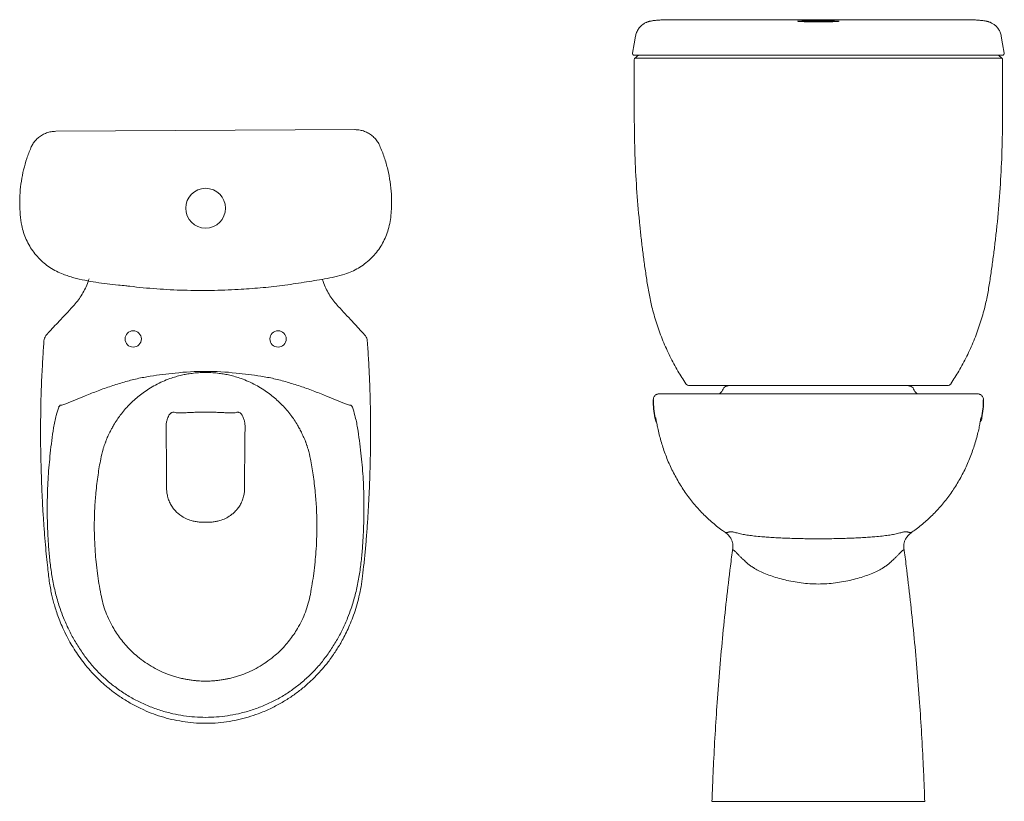
# Model space of a CAD drawing. Units: millimetres. Extents: x 4541.71 to 4544.67, y 1720.5 to 1721.36.
# Drawn here: x 4541.71 to 4542.8, y 1720.5 to 1721.36 of the extents above; entities that cross this region are included whole.
import ezdxf

# ---------------------------------------------------------------- set-up
doc = ezdxf.new("R2010")
doc.units = ezdxf.units.MM
doc.layers.add('SANINDUSA', color=3, linetype='Continuous')

msp = doc.modelspace()

# ---------------------------------------------------------------- linework, layer by layer
at = {"layer": 'SANINDUSA', "linetype": 'Continuous', "lineweight": 15}
for p, q in [((4542.4193, 1721.364), (4542.4206, 1721.364)), ((4542.7543, 1721.3642), (4542.4298, 1721.3642)), ((4542.7648, 1721.364), (4542.7635, 1721.364)), ((4542.0802, 1721.2427), (4541.7499, 1721.2409)), ((4542.4288, 1720.9507), (4542.7558, 1720.9507)), ((4541.9155, 1720.8091), (4541.9128, 1720.8091)), ((4541.9155, 1720.8091), (4541.9181, 1720.8091)), ((4542.4978, 1720.7804), (4542.498, 1720.782)), ((4542.6869, 1720.7804), (4542.6867, 1720.7818))]:
    msp.add_line(p, q, dxfattribs=at)
at = {"layer": 'SANINDUSA', "linetype": 'Continuous', "lineweight": 15, "flags": 128}
for points in [[(4542.3904, 1721.346), (4542.3888, 1721.3374), (4542.387, 1721.3271)], [(4542.7977, 1721.3271), (4542.7959, 1721.3374), (4542.7944, 1721.346)]]:
    msp.add_lwpolyline(points, dxfattribs=at)
at = {"layer": 'SANINDUSA', "linetype": 'Continuous', "lineweight": 15}
for centre, radius in [((4541.9155, 1721.1559), 0.022), ((4541.8355, 1721.0115), 0.009), ((4541.9955, 1721.0115), 0.009)]:
    msp.add_circle(centre, radius, dxfattribs=at)
for centre, radius, start, end in [((4542.389, 1721.3269), 0.002, 169.7761, 270.0005), ((4542.3946, 1721.3219), 0.003, 90.0433, 130.0216), ((4542.7901, 1721.3219), 0.003, 50.5901, 87.1102), ((4542.7957, 1721.3269), 0.002, 269.9994, 10.1747), ((4541.9155, 1720.6765), 0.2992, 83.5451, 96.4549), ((4542.45, 1720.9649), 0.005, 214.0472, 269.9505), ((4542.7347, 1720.9649), 0.005, 270.9384, 325.8567), ((4541.8333, 1720.874), 0.1014, 140.6146, 142.2233), ((4541.9976, 1720.874), 0.1014, 37.7767, 39.3854), ((4542.4216, 1720.9257), 0.01, 188.0458, 216.5232), ((4542.7631, 1720.9257), 0.01, 324.4044, 351.9562)]:
    msp.add_arc(centre, radius, start, end, dxfattribs=at)
at = {"layer": 'SANINDUSA'}
for centre, radius, start, end in [((4542.5242, 1720.9441), 0.1143, 179.9728, 189.9687), ((4542.687, 1720.9418), 0.0877, 348.5131, 1.5454)]:
    msp.add_arc(centre, radius, start, end, dxfattribs=at)
at = {"layer": 'SANINDUSA', "linetype": 'Continuous', "lineweight": 15}
for centre, major_axis, ratio, start_param, end_param in [((4542.5924, 1721.3624), (0.023, 0), 0.02825, 3.201927, 4.718072), ((4542.5924, 1721.3624), (0.023, 0), 0.02825, 0.154667, 3.030134), ((4542.5924, 1721.3624), (0.023, 0), 0.02825, 4.718072, 6.229385), ((4542.7267, 1720.9477), (0.2417, 0), 0.266962, 2.988573, 3.030314), ((4542.4996, 1720.9571), (0.012, 0), 0.266962, 2.051583, 2.988573), ((4542.685, 1720.9571), (0.012, 0), 0.266962, 0.15302, 1.09001), ((4542.458, 1720.9477), (0.2417, 0), 0.266962, 0.111279, 0.15302)]:
    msp.add_ellipse(centre, major_axis=major_axis, ratio=ratio, start_param=start_param, end_param=end_param, dxfattribs=at)
for points, knots in [([(4542.4193, 1721.364), (4542.4186, 1721.3639), (4542.4169, 1721.3638), (4542.4146, 1721.3636), (4542.4122, 1721.3634), (4542.4102, 1721.3632), (4542.4085, 1721.3629), (4542.4071, 1721.3626), (4542.4059, 1721.3624), (4542.4048, 1721.3621), (4542.4037, 1721.3617), (4542.4024, 1721.3612), (4542.4011, 1721.3606), (4542.3997, 1721.3598), (4542.3982, 1721.3588), (4542.3967, 1721.3575), (4542.3951, 1721.356), (4542.3937, 1721.3542), (4542.3925, 1721.3523), (4542.3915, 1721.3502), (4542.3908, 1721.3481), (4542.3905, 1721.3467), (4542.3904, 1721.3461)], [0, 0, 0, 0, 0.080185, 0.174745, 0.280119, 0.394822, 0.472389, 0.53737, 0.580162, 0.616948, 0.649254, 0.679077, 0.708107, 0.737275, 0.766638, 0.798822, 0.832227, 0.866541, 0.901399, 0.936579, 0.971949, 1, 1, 1, 1]), ([(4542.4298, 1721.3642), (4542.4286, 1721.3642), (4542.4264, 1721.3642), (4542.4234, 1721.3641), (4542.4215, 1721.3641), (4542.4208, 1721.364), (4542.4206, 1721.364)], [0, 0, 0, 0, 0.294138, 0.588388, 0.879817, 1, 1, 1, 1]), ([(4542.7635, 1721.364), (4542.763, 1721.364), (4542.7619, 1721.3641), (4542.7591, 1721.3641), (4542.7565, 1721.3642), (4542.7548, 1721.3642), (4542.7543, 1721.3642)], [0, 0, 0, 0, 0.287756, 0.575446, 0.86503, 1, 1, 1, 1]), ([(4542.7943, 1721.346), (4542.7943, 1721.3463), (4542.7941, 1721.3474), (4542.7936, 1721.3492), (4542.7927, 1721.3512), (4542.7918, 1721.353), (4542.7906, 1721.3547), (4542.7893, 1721.3562), (4542.7879, 1721.3576), (4542.7865, 1721.3588), (4542.7851, 1721.3597), (4542.7837, 1721.3605), (4542.7825, 1721.3611), (4542.7813, 1721.3615), (4542.7802, 1721.3619), (4542.7792, 1721.3622), (4542.7782, 1721.3625), (4542.777, 1721.3627), (4542.7757, 1721.363), (4542.7739, 1721.3632), (4542.7717, 1721.3634), (4542.7693, 1721.3637), (4542.7671, 1721.3638), (4542.7655, 1721.3639), (4542.7648, 1721.364)], [0, 0, 0, 0, 0.014681, 0.048501, 0.08135, 0.113155, 0.142592, 0.171757, 0.202289, 0.231487, 0.25943, 0.286327, 0.312843, 0.339953, 0.368676, 0.400614, 0.437838, 0.48341, 0.542745, 0.628715, 0.740481, 0.84108, 0.927282, 1, 1, 1, 1]), ([(4542.7957, 1721.3249), (4542.7958, 1721.3249), (4542.7959, 1721.3249), (4542.7956, 1721.3249), (4542.7947, 1721.3249), (4542.793, 1721.3249), (4542.7905, 1721.3249), (4542.7872, 1721.3249), (4542.7832, 1721.3249), (4542.7784, 1721.3249), (4542.7729, 1721.3249), (4542.7668, 1721.3249), (4542.7601, 1721.3249), (4542.753, 1721.3249), (4542.7445, 1721.3249), (4542.7345, 1721.3249), (4542.7233, 1721.3249), (4542.712, 1721.3249), (4542.6965, 1721.3249), (4542.6767, 1721.3249), (4542.6526, 1721.3249), (4542.6265, 1721.3249), (4542.5984, 1721.3249), (4542.5684, 1721.3249), (4542.5385, 1721.3249), (4542.5145, 1721.3249), (4542.4963, 1721.3249), (4542.484, 1721.3249), (4542.4716, 1721.3249), (4542.4594, 1721.3249), (4542.4474, 1721.3249), (4542.437, 1721.3249), (4542.4283, 1721.3249), (4542.4214, 1721.3249), (4542.415, 1721.3249), (4542.4092, 1721.3249), (4542.4041, 1721.3249), (4542.3996, 1721.3249), (4542.3959, 1721.3249), (4542.3931, 1721.3249), (4542.3908, 1721.3249), (4542.3894, 1721.3249), (4542.3888, 1721.3249), (4542.389, 1721.3249), (4542.389, 1721.3249)], [0, 0, 0, 0, 0.002281, 0.020178, 0.038031, 0.055821, 0.071426, 0.087082, 0.102687, 0.118282, 0.133926, 0.149521, 0.165117, 0.180763, 0.196359, 0.21873, 0.241133, 0.263576, 0.286, 0.333583, 0.381181, 0.428764, 0.487456, 0.546201, 0.604947, 0.663639, 0.68795, 0.71235, 0.736738, 0.76104, 0.785243, 0.809423, 0.82502, 0.840666, 0.856264, 0.871863, 0.887513, 0.903114, 0.918716, 0.934368, 0.949971, 0.973354, 0.996804, 1, 1, 1, 1]), ([(4542.39, 1721.3218), (4542.3899, 1721.3217), (4542.3895, 1721.3215), (4542.3892, 1721.3208), (4542.3889, 1721.3201), (4542.3889, 1721.3196), (4542.3889, 1721.3195)], [0, 0, 0, 0, 0.1641429, 0.4929536, 0.8322991, 1, 1, 1, 1]), ([(4542.3889, 1721.3195), (4542.3889, 1721.3079), (4542.389, 1721.2839), (4542.3889, 1721.2475), (4542.3897, 1721.2105), (4542.3917, 1721.1734), (4542.3943, 1721.1436), (4542.3968, 1721.1211), (4542.3986, 1721.1057), (4542.4007, 1721.0904), (4542.403, 1721.0751), (4542.4055, 1721.0598), (4542.4091, 1721.0437), (4542.414, 1721.0269), (4542.4205, 1721.0093), (4542.4282, 1720.9923), (4542.4366, 1720.9765), (4542.4429, 1720.9667), (4542.4459, 1720.9621)], [0, 0, 0, 0, 0.095027, 0.196074, 0.29716, 0.398285, 0.499421, 0.541558, 0.583678, 0.625786, 0.667922, 0.710059, 0.752156, 0.802843, 0.853693, 0.904595, 0.955439, 1, 1, 1, 1]), ([(4542.3927, 1721.3242), (4542.3922, 1721.3238), (4542.3913, 1721.323), (4542.3904, 1721.3222), (4542.3899, 1721.3218)], [0, 0, 0, 0, 0.500004, 1, 1, 1, 1]), ([(4542.39, 1721.3218), (4542.39, 1721.3218), (4542.3899, 1721.3218), (4542.3903, 1721.3218), (4542.391, 1721.3217), (4542.3923, 1721.3217), (4542.3944, 1721.3217), (4542.3973, 1721.3217), (4542.4011, 1721.3216), (4542.4056, 1721.3216), (4542.4108, 1721.3216), (4542.4166, 1721.3216), (4542.4229, 1721.3216), (4542.4297, 1721.3216), (4542.4367, 1721.3216), (4542.444, 1721.3216), (4542.4536, 1721.3216), (4542.4681, 1721.3217), (4542.4875, 1721.3217), (4542.5087, 1721.3217), (4542.5295, 1721.3217), (4542.5497, 1721.3218), (4542.5699, 1721.3218), (4542.5902, 1721.3218), (4542.6104, 1721.3218), (4542.6307, 1721.3218), (4542.6509, 1721.3217), (4542.671, 1721.3217), (4542.6911, 1721.3217), (4542.7111, 1721.3217), (4542.7266, 1721.3216), (4542.7377, 1721.3216), (4542.7445, 1721.3216), (4542.7513, 1721.3216), (4542.7581, 1721.3216), (4542.7647, 1721.3216), (4542.7709, 1721.3216), (4542.7764, 1721.3216), (4542.7813, 1721.3216), (4542.7855, 1721.3217), (4542.7889, 1721.3217), (4542.7915, 1721.3217), (4542.7935, 1721.3217), (4542.7947, 1721.3218), (4542.7948, 1721.3218), (4542.7948, 1721.3218)], [0, 0, 0, 0, 0.008825, 0.023477, 0.038168, 0.052815, 0.067408, 0.082816, 0.098273, 0.113681, 0.129089, 0.144546, 0.159954, 0.174869, 0.189861, 0.204908, 0.219898, 0.24875, 0.292485, 0.33622, 0.376323, 0.416445, 0.456567, 0.496674, 0.536797, 0.576921, 0.617026, 0.657146, 0.697266, 0.737386, 0.777505, 0.79121, 0.804913, 0.818576, 0.834003, 0.849478, 0.864904, 0.880228, 0.895601, 0.910925, 0.926255, 0.941632, 0.956961, 0.979534, 1, 1, 1, 1]), ([(4542.7387, 1720.9621), (4542.7417, 1720.9667), (4542.7481, 1720.9765), (4542.7565, 1720.9923), (4542.7642, 1721.0093), (4542.7707, 1721.0269), (4542.7756, 1721.0437), (4542.7792, 1721.0598), (4542.7817, 1721.0751), (4542.7839, 1721.0904), (4542.786, 1721.1057), (4542.7879, 1721.1211), (4542.7904, 1721.1436), (4542.793, 1721.1734), (4542.795, 1721.2105), (4542.7959, 1721.2475), (4542.7958, 1721.2839), (4542.7958, 1721.3079), (4542.7959, 1721.3195)], [0, 0, 0, 0, 0.044684, 0.09552, 0.146415, 0.197257, 0.247938, 0.29003, 0.332163, 0.374294, 0.416398, 0.458512, 0.500645, 0.60177, 0.702883, 0.803956, 0.904992, 1, 1, 1, 1]), ([(4542.7949, 1721.3217), (4542.7944, 1721.3221), (4542.7935, 1721.323), (4542.7926, 1721.3238), (4542.7921, 1721.3242)], [0, 0, 0, 0, 0.499995, 1, 1, 1, 1]), ([(4542.7959, 1721.3195), (4542.7959, 1721.3197), (4542.7959, 1721.3202), (4542.7956, 1721.3209), (4542.7952, 1721.3215), (4542.7949, 1721.3217), (4542.7948, 1721.3218)], [0, 0, 0, 0, 0.249852, 0.579675, 0.861081, 1, 1, 1, 1]), ([(4541.7499, 1721.2409), (4541.7482, 1721.2408), (4541.7448, 1721.2406), (4541.7398, 1721.2392), (4541.7352, 1721.2371), (4541.731, 1721.2342), (4541.7273, 1721.2307), (4541.7245, 1721.2269), (4541.7231, 1721.2241), (4541.7225, 1721.2228)], [0, 0, 0, 0, 0.146868, 0.293727, 0.440771, 0.587807, 0.733301, 0.878792, 1, 1, 1, 1]), ([(4542.1078, 1721.225), (4542.1071, 1721.2265), (4542.1056, 1721.2295), (4542.1024, 1721.2334), (4542.0987, 1721.2367), (4542.0945, 1721.2394), (4542.0898, 1721.2414), (4542.0852, 1721.2425), (4542.082, 1721.2427), (4542.0804, 1721.2427), (4542.0802, 1721.2427)], [0, 0, 0, 0, 0.143907, 0.287814, 0.431649, 0.575489, 0.719937, 0.864394, 0.982465, 1, 1, 1, 1]), ([(4541.7225, 1721.2228), (4541.7209, 1721.2188), (4541.7178, 1721.2109), (4541.7143, 1721.1985), (4541.7118, 1721.1859), (4541.7104, 1721.1733), (4541.71, 1721.161), (4541.7105, 1721.1488), (4541.712, 1721.1381), (4541.7143, 1721.1289), (4541.7173, 1721.1212), (4541.721, 1721.1139), (4541.7256, 1721.1071), (4541.7309, 1721.1009), (4541.7369, 1721.0952), (4541.7435, 1721.0903), (4541.7506, 1721.0862), (4541.7575, 1721.083), (4541.7641, 1721.0811), (4541.7719, 1721.0783), (4541.782, 1721.0762), (4541.7943, 1721.074), (4541.8067, 1721.0724), (4541.8178, 1721.0712), (4541.8261, 1721.0703), (4541.8402, 1721.0687), (4541.8615, 1721.0666), (4541.8915, 1721.0651), (4541.9216, 1721.0649), (4541.9497, 1721.0659), (4541.9759, 1721.0678), (4542.0001, 1721.0704), (4542.02, 1721.0734), (4542.0356, 1721.0759), (4542.0469, 1721.0777), (4542.0582, 1721.08), (4542.0683, 1721.0827), (4542.077, 1721.0859), (4542.0843, 1721.0897), (4542.0911, 1721.0942), (4542.0974, 1721.0995), (4542.103, 1721.1055), (4542.108, 1721.112), (4542.1121, 1721.1191), (4542.1155, 1721.1266), (4542.1181, 1721.1348), (4542.1198, 1721.1435), (4542.1207, 1721.1527), (4542.121, 1721.162), (4542.1207, 1721.1728), (4542.1195, 1721.1851), (4542.1168, 1721.1988), (4542.1131, 1721.2122), (4542.1096, 1721.2207), (4542.1078, 1721.225)], [0, 0, 0, 0, 0.01997, 0.040012, 0.060053, 0.080024, 0.098915, 0.117829, 0.136689, 0.149439, 0.16223, 0.174979, 0.187726, 0.200514, 0.21326, 0.226004, 0.238789, 0.251533, 0.261395, 0.270881, 0.290249, 0.309695, 0.329209, 0.348734, 0.361787, 0.368187, 0.414979, 0.461814, 0.508649, 0.555441, 0.593377, 0.631324, 0.66926, 0.687199, 0.705153, 0.723076, 0.740973, 0.753717, 0.766502, 0.779246, 0.791988, 0.804771, 0.817513, 0.830265, 0.843057, 0.855808, 0.870184, 0.884611, 0.899073, 0.913496, 0.935078, 0.956749, 0.978419, 1, 1, 1, 1]), ([(4541.7867, 1721.0779), (4541.7861, 1721.0762), (4541.7848, 1721.072), (4541.7819, 1721.0658), (4541.7782, 1721.0592), (4541.7739, 1721.0531), (4541.7706, 1721.0493), (4541.7689, 1721.0474)], [0, 0, 0, 0, 0.154932, 0.366199, 0.577466, 0.788733, 1, 1, 1, 1]), ([(4542.0444, 1721.0774), (4542.045, 1721.0758), (4542.0462, 1721.0718), (4542.049, 1721.0658), (4542.0527, 1721.0592), (4542.057, 1721.0531), (4542.0604, 1721.0493), (4542.062, 1721.0474)], [0, 0, 0, 0, 0.141363, 0.356022, 0.570681, 0.785341, 1, 1, 1, 1]), ([(4541.7689, 1721.0474), (4541.7664, 1721.0447), (4541.7613, 1721.0392), (4541.7542, 1721.0316), (4541.7476, 1721.0246), (4541.7436, 1721.0203), (4541.7416, 1721.0182)], [0, 0, 0, 0, 0.279765, 0.560073, 0.780226, 1, 1, 1, 1]), ([(4542.062, 1721.0474), (4542.0646, 1721.0447), (4542.0697, 1721.0392), (4542.0768, 1721.0316), (4542.0833, 1721.0246), (4542.0873, 1721.0203), (4542.0893, 1721.0182)], [0, 0, 0, 0, 0.279765, 0.560073, 0.780226, 1, 1, 1, 1]), ([(4541.7389, 1721.0148), (4541.7384, 1721.014), (4541.7373, 1721.0124), (4541.737, 1721.0105), (4541.7369, 1721.0096)], [0, 0, 0, 0, 0.513003, 1, 1, 1, 1]), ([(4541.7416, 1721.0182), (4541.7415, 1721.0181), (4541.7409, 1721.0175), (4541.7403, 1721.0167), (4541.7396, 1721.0159), (4541.7391, 1721.0153), (4541.7389, 1721.015), (4541.7388, 1721.0149)], [0, 0, 0, 0, 0.107155, 0.4993197, 0.764939, 0.8928281, 1, 1, 1, 1]), ([(4542.0893, 1721.0182), (4542.0894, 1721.0181), (4542.09, 1721.0175), (4542.0907, 1721.0167), (4542.0913, 1721.0159), (4542.0918, 1721.0153), (4542.092, 1721.015), (4542.0921, 1721.0149)], [0, 0, 0, 0, 0.107155, 0.4993197, 0.764939, 0.8928281, 1, 1, 1, 1]), ([(4542.094, 1721.0096), (4542.0939, 1721.0105), (4542.0936, 1721.0124), (4542.0926, 1721.014), (4542.092, 1721.0148)], [0, 0, 0, 0, 0.486997, 1, 1, 1, 1]), ([(4541.7369, 1721.0096), (4541.7367, 1721.0069), (4541.7363, 1721.001), (4541.7357, 1720.9915), (4541.7351, 1720.9808), (4541.7345, 1720.9687), (4541.7339, 1720.9554), (4541.7335, 1720.9407), (4541.7333, 1720.9306), (4541.7333, 1720.9252)], [0, 0, 0, 0, 0.096948, 0.209192, 0.336734, 0.479575, 0.637723, 0.811191, 1, 1, 1, 1]), ([(4542.0977, 1720.9252), (4542.0975, 1720.9329), (4542.0973, 1720.9479), (4542.0964, 1720.9696), (4542.0954, 1720.9901), (4542.0945, 1721.0032), (4542.094, 1721.0096)], [0, 0, 0, 0, 0.273474, 0.531266, 0.77343, 1, 1, 1, 1]), ([(4541.7996, 1720.8788), (4541.8004, 1720.8825), (4541.8013, 1720.8866), (4541.8027, 1720.8912), (4541.8031, 1720.8926), (4541.8036, 1720.8939), (4541.8041, 1720.8953), (4541.8046, 1720.8966), (4541.8051, 1720.898), (4541.8056, 1720.8995), (4541.8064, 1720.9015), (4541.8076, 1720.9041), (4541.8089, 1720.9069), (4541.8102, 1720.9096), (4541.8115, 1720.912), (4541.8127, 1720.9141), (4541.8147, 1720.9176), (4541.8174, 1720.922), (4541.8215, 1720.9276), (4541.8258, 1720.9331), (4541.8306, 1720.9383), (4541.8355, 1720.9431), (4541.8407, 1720.9477), (4541.8466, 1720.9522), (4541.853, 1720.9566), (4541.8603, 1720.9608), (4541.868, 1720.9646), (4541.8755, 1720.9676), (4541.8825, 1720.9698), (4541.8886, 1720.9714), (4541.8946, 1720.9727), (4541.9008, 1720.9736), (4541.9078, 1720.9743), (4541.9128, 1720.9744), (4541.9155, 1720.9745)], [0, 0, 0, 0, 0.06968, 0.078639, 0.087559, 0.09644, 0.105281, 0.114084, 0.122848, 0.131375, 0.144397, 0.161912, 0.183919, 0.20147, 0.217887, 0.23317, 0.24732, 0.290874, 0.329117, 0.375578, 0.419472, 0.457695, 0.502665, 0.547085, 0.594998, 0.646404, 0.701305, 0.753641, 0.795328, 0.835259, 0.870666, 0.908276, 0.951388, 1, 1, 1, 1]), ([(4541.8818, 1720.9738), (4541.8772, 1720.9733), (4541.8681, 1720.9723), (4541.8541, 1720.9704), (4541.8398, 1720.9678), (4541.8303, 1720.9652), (4541.8255, 1720.9639)], [0, 0, 0, 0, 0.242384, 0.484908, 0.741709, 1, 1, 1, 1]), ([(4542.0313, 1720.8788), (4542.0305, 1720.8825), (4542.0296, 1720.8866), (4542.0282, 1720.8912), (4542.0278, 1720.8926), (4542.0273, 1720.8939), (4542.0268, 1720.8953), (4542.0264, 1720.8966), (4542.0259, 1720.898), (4542.0253, 1720.8995), (4542.0245, 1720.9015), (4542.0233, 1720.9041), (4542.022, 1720.9069), (4542.0207, 1720.9096), (4542.0195, 1720.912), (4542.0183, 1720.9141), (4542.0163, 1720.9176), (4542.0135, 1720.922), (4542.0094, 1720.9276), (4542.0051, 1720.9331), (4542.0004, 1720.9383), (4541.9954, 1720.9431), (4541.9902, 1720.9477), (4541.9844, 1720.9522), (4541.9779, 1720.9566), (4541.9707, 1720.9608), (4541.9629, 1720.9646), (4541.9554, 1720.9676), (4541.9485, 1720.9698), (4541.9423, 1720.9714), (4541.9363, 1720.9727), (4541.9301, 1720.9736), (4541.9231, 1720.9743), (4541.9181, 1720.9744), (4541.9155, 1720.9745)], [0, 0, 0, 0, 0.06968, 0.078639, 0.087559, 0.09644, 0.105281, 0.114084, 0.122848, 0.131375, 0.144397, 0.161912, 0.183919, 0.20147, 0.217887, 0.23317, 0.24732, 0.290874, 0.329117, 0.375578, 0.419472, 0.457695, 0.502665, 0.547085, 0.594998, 0.646404, 0.701305, 0.753641, 0.795328, 0.835259, 0.870666, 0.908276, 0.951388, 1, 1, 1, 1]), ([(4541.9491, 1720.9738), (4541.9537, 1720.9733), (4541.9628, 1720.9723), (4541.9768, 1720.9704), (4541.9911, 1720.9678), (4542.0006, 1720.9652), (4542.0054, 1720.9639)], [0, 0, 0, 0, 0.242384, 0.484908, 0.741709, 1, 1, 1, 1]), ([(4541.8255, 1720.9639), (4541.8207, 1720.9625), (4541.811, 1720.9595), (4541.7967, 1720.9543), (4541.7836, 1720.9492), (4541.7718, 1720.9442), (4541.7639, 1720.9409), (4541.7588, 1720.939), (4541.7568, 1720.9384), (4541.7555, 1720.9383), (4541.755, 1720.9383)], [0, 0, 0, 0, 0.201882, 0.403852, 0.605776, 0.761433, 0.917041, 0.948211, 0.979322, 1, 1, 1, 1]), ([(4542.0054, 1720.9639), (4542.0103, 1720.9625), (4542.0199, 1720.9595), (4542.0342, 1720.9543), (4542.0473, 1720.9492), (4542.0591, 1720.9442), (4542.067, 1720.9409), (4542.0721, 1720.939), (4542.0741, 1720.9384), (4542.0754, 1720.9383), (4542.0759, 1720.9383)], [0, 0, 0, 0, 0.201882, 0.403852, 0.605776, 0.761433, 0.917041, 0.948211, 0.979322, 1, 1, 1, 1]), ([(4542.5927, 1720.9599), (4542.587, 1720.9599), (4542.5755, 1720.9599), (4542.5583, 1720.9599), (4542.5412, 1720.9599), (4542.525, 1720.9599), (4542.5098, 1720.9599), (4542.4984, 1720.9599), (4542.4902, 1720.9599), (4542.485, 1720.9599), (4542.4797, 1720.9599), (4542.4746, 1720.9599), (4542.4696, 1720.9599), (4542.465, 1720.9599), (4542.461, 1720.9599), (4542.4575, 1720.9599), (4542.4547, 1720.9599), (4542.4525, 1720.9599), (4542.4509, 1720.9599), (4542.45, 1720.9599), (4542.45, 1720.9599), (4542.45, 1720.9599)], [0, 0, 0, 0, 0.096104, 0.19232, 0.288543, 0.384656, 0.46691, 0.549164, 0.579801, 0.610444, 0.640993, 0.675942, 0.710999, 0.745947, 0.780986, 0.816138, 0.851176, 0.886218, 0.921372, 0.956412, 1, 1, 1, 1]), ([(4542.7346, 1720.9599), (4542.7346, 1720.9599), (4542.7347, 1720.9599), (4542.7344, 1720.9599), (4542.7333, 1720.9599), (4542.7316, 1720.9599), (4542.7292, 1720.9599), (4542.7261, 1720.9599), (4542.7222, 1720.9599), (4542.7174, 1720.9599), (4542.7116, 1720.9599), (4542.7053, 1720.9599), (4542.6986, 1720.9599), (4542.6916, 1720.9599), (4542.6805, 1720.9599), (4542.6653, 1720.9599), (4542.6457, 1720.9599), (4542.6271, 1720.9599), (4542.6094, 1720.9599), (4542.5983, 1720.9599), (4542.5927, 1720.9599)], [0, 0, 0, 0, 0.01404, 0.049357, 0.084759, 0.120039, 0.155617, 0.19131, 0.226888, 0.268883, 0.311067, 0.353065, 0.394126, 0.435379, 0.476644, 0.588463, 0.700361, 0.812174, 0.906088, 1, 1, 1, 1]), ([(4542.4153, 1720.9507), (4542.4145, 1720.9506), (4542.4138, 1720.9503), (4542.4127, 1720.9497), (4542.4117, 1720.9488), (4542.4109, 1720.9478), (4542.4101, 1720.9463), (4542.41, 1720.945), (4542.4099, 1720.9442)], [0, 0, 0, 0, 0.119416, 0.268556, 0.420888, 0.573252, 0.722488, 1, 1, 1, 1]), ([(4542.4153, 1720.9507), (4542.4154, 1720.9507), (4542.4155, 1720.9507), (4542.4167, 1720.9507), (4542.4182, 1720.9507), (4542.4199, 1720.9507), (4542.4221, 1720.9507), (4542.4255, 1720.9507), (4542.43, 1720.9507), (4542.4352, 1720.9507), (4542.4409, 1720.9507), (4542.4468, 1720.9507), (4542.4533, 1720.9507), (4542.4607, 1720.9507), (4542.4689, 1720.9507), (4542.4779, 1720.9507), (4542.4876, 1720.9507), (4542.4979, 1720.9507), (4542.5088, 1720.9507), (4542.5201, 1720.9507), (4542.5318, 1720.9507), (4542.5438, 1720.9507), (4542.5559, 1720.9507), (4542.5681, 1720.9507), (4542.5802, 1720.9507), (4542.5883, 1720.9507), (4542.5923, 1720.9507)], [0, 0, 0, 0, 0.061697, 0.126698, 0.17038, 0.214326, 0.258241, 0.302681, 0.348449, 0.395477, 0.431511, 0.468138, 0.505341, 0.543137, 0.58137, 0.619892, 0.658599, 0.697402, 0.736201, 0.774898, 0.813389, 0.851587, 0.889419, 0.926806, 0.96368, 1, 1, 1, 1]), ([(4542.4864, 1720.9549), (4542.4862, 1720.9545), (4542.4858, 1720.9536), (4542.485, 1720.9526), (4542.4841, 1720.9518), (4542.4834, 1720.9513), (4542.4827, 1720.951), (4542.482, 1720.9508), (4542.4815, 1720.9508), (4542.4811, 1720.9508), (4542.481, 1720.9507)], [0, 0, 0, 0, 0.285398, 0.570518, 0.705211, 0.79915, 0.899021, 0.938981, 0.979383, 1, 1, 1, 1]), ([(4542.7693, 1720.9507), (4542.7693, 1720.9507), (4542.7691, 1720.9507), (4542.768, 1720.9507), (4542.7664, 1720.9507), (4542.7647, 1720.9507), (4542.7625, 1720.9507), (4542.7592, 1720.9507), (4542.7547, 1720.9507), (4542.7494, 1720.9507), (4542.7437, 1720.9507), (4542.7379, 1720.9507), (4542.7313, 1720.9507), (4542.7239, 1720.9507), (4542.7157, 1720.9507), (4542.7067, 1720.9507), (4542.6971, 1720.9507), (4542.6867, 1720.9507), (4542.6758, 1720.9507), (4542.6645, 1720.9507), (4542.6528, 1720.9507), (4542.6408, 1720.9507), (4542.6287, 1720.9507), (4542.6165, 1720.9507), (4542.6044, 1720.9507), (4542.5963, 1720.9507), (4542.5923, 1720.9507)], [0, 0, 0, 0, 0.061697, 0.126698, 0.17038, 0.214326, 0.258241, 0.302681, 0.348449, 0.395477, 0.431511, 0.468138, 0.505341, 0.543137, 0.58137, 0.619892, 0.658599, 0.697402, 0.736201, 0.774898, 0.813389, 0.851587, 0.889419, 0.926806, 0.96368, 1, 1, 1, 1]), ([(4542.6982, 1720.9549), (4542.6984, 1720.9545), (4542.6988, 1720.9536), (4542.6996, 1720.9526), (4542.7005, 1720.9518), (4542.7012, 1720.9513), (4542.7019, 1720.951), (4542.7026, 1720.9508), (4542.7031, 1720.9508), (4542.7035, 1720.9508), (4542.7036, 1720.9507)], [0, 0, 0, 0, 0.285398, 0.570518, 0.705211, 0.79915, 0.899021, 0.938981, 0.979383, 1, 1, 1, 1]), ([(4542.7747, 1720.9442), (4542.7746, 1720.945), (4542.7746, 1720.9463), (4542.7738, 1720.9478), (4542.773, 1720.9488), (4542.7719, 1720.9497), (4542.7708, 1720.9503), (4542.7701, 1720.9506), (4542.7693, 1720.9507)], [0, 0, 0, 0, 0.277512, 0.426748, 0.579112, 0.731444, 0.880584, 1, 1, 1, 1]), ([(4541.9155, 1720.5935), (4541.9155, 1720.5935), (4541.9114, 1720.5935), (4541.9033, 1720.5938), (4541.8912, 1720.5952), (4541.8787, 1720.5975), (4541.8658, 1720.6009), (4541.8527, 1720.6057), (4541.84, 1720.6115), (4541.8279, 1720.6183), (4541.8164, 1720.6262), (4541.8056, 1720.635), (4541.7955, 1720.6447), (4541.7863, 1720.6552), (4541.7781, 1720.6664), (4541.7707, 1720.6782), (4541.7641, 1720.6905), (4541.7588, 1720.7024), (4541.754, 1720.7152), (4541.75, 1720.7288), (4541.7466, 1720.7443), (4541.7442, 1720.7599), (4541.7425, 1720.7757), (4541.7414, 1720.7916), (4541.7406, 1720.8108), (4541.7404, 1720.8334), (4541.7414, 1720.8594), (4541.7434, 1720.8813), (4541.7455, 1720.8993), (4541.7475, 1720.9133), (4541.75, 1720.9256), (4541.7523, 1720.9331), (4541.7532, 1720.9361)], [0, 0, 0, 0, 0.0000001, 0.0276638, 0.0553646, 0.0830281, 0.1146418, 0.1463687, 0.1780951, 0.209708, 0.2413192, 0.2730424, 0.3047655, 0.3363765, 0.3680387, 0.3997884, 0.4315545, 0.4632392, 0.4885099, 0.5244096, 0.5603709, 0.5964472, 0.6326133, 0.668782, 0.7048203, 0.7638947, 0.8230043, 0.8820789, 0.9142905, 0.9465, 0.9786614, 1, 1, 1, 1]), ([(4541.9155, 1720.5935), (4541.9155, 1720.5935), (4541.9195, 1720.5935), (4541.9276, 1720.5938), (4541.9397, 1720.5952), (4541.9523, 1720.5975), (4541.9652, 1720.6009), (4541.9783, 1720.6057), (4541.9909, 1720.6115), (4542.0031, 1720.6183), (4542.0145, 1720.6262), (4542.0253, 1720.635), (4542.0354, 1720.6447), (4542.0446, 1720.6552), (4542.0528, 1720.6664), (4542.0603, 1720.6782), (4542.0668, 1720.6905), (4542.0721, 1720.7024), (4542.0769, 1720.7152), (4542.0809, 1720.7288), (4542.0843, 1720.7443), (4542.0867, 1720.7599), (4542.0884, 1720.7757), (4542.0895, 1720.7916), (4542.0903, 1720.8108), (4542.0906, 1720.8334), (4542.0896, 1720.8594), (4542.0875, 1720.8813), (4542.0854, 1720.8993), (4542.0834, 1720.9133), (4542.081, 1720.9256), (4542.0786, 1720.9331), (4542.0777, 1720.9361)], [0, 0, 0, 0, 0, 0.027664, 0.055365, 0.083028, 0.114642, 0.146369, 0.178095, 0.209708, 0.241319, 0.273042, 0.304766, 0.336377, 0.368039, 0.399788, 0.431555, 0.463239, 0.48851, 0.52441, 0.560371, 0.596447, 0.632613, 0.668782, 0.70482, 0.763895, 0.823004, 0.882079, 0.914291, 0.9465, 0.978661, 1, 1, 1, 1]), ([(4541.7333, 1720.9252), (4541.7332, 1720.9176), (4541.733, 1720.8984), (4541.7335, 1720.8793), (4541.7338, 1720.8678)], [0, 0, 0, 0, 0.399938, 1, 1, 1, 1]), ([(4541.8719, 1720.9102), (4541.8718, 1720.9114), (4541.8718, 1720.9137), (4541.8719, 1720.9172), (4541.8725, 1720.9209), (4541.8736, 1720.9242), (4541.8747, 1720.9267), (4541.8757, 1720.9282), (4541.8765, 1720.9291), (4541.8774, 1720.9298), (4541.8783, 1720.9302), (4541.8795, 1720.9306), (4541.8811, 1720.9305), (4541.8821, 1720.9301), (4541.8828, 1720.9299)], [0, 0, 0, 0, 0.14615, 0.292829, 0.438699, 0.583742, 0.670007, 0.710357, 0.743492, 0.768822, 0.794172, 0.829736, 0.896576, 1, 1, 1, 1]), ([(4541.8828, 1720.9299), (4541.8846, 1720.9299), (4541.8883, 1720.9299), (4541.8938, 1720.93), (4541.8994, 1720.9303), (4541.905, 1720.9305), (4541.9104, 1720.9307), (4541.9139, 1720.9307), (4541.9155, 1720.9307), (4541.9155, 1720.9307)], [0, 0, 0, 0, 0.187398, 0.374551, 0.539814, 0.70555, 0.870456, 0.999998, 1, 1, 1, 1]), ([(4541.9482, 1720.9299), (4541.9463, 1720.9299), (4541.9426, 1720.9299), (4541.9371, 1720.93), (4541.9315, 1720.9303), (4541.9259, 1720.9305), (4541.9205, 1720.9307), (4541.917, 1720.9307), (4541.9155, 1720.9307), (4541.9155, 1720.9307)], [0, 0, 0, 0, 0.187398, 0.374551, 0.539813, 0.70555, 0.870456, 0.999998, 1, 1, 1, 1]), ([(4541.959, 1720.9102), (4541.9591, 1720.9114), (4541.9592, 1720.9137), (4541.959, 1720.9172), (4541.9584, 1720.9209), (4541.9574, 1720.9242), (4541.9562, 1720.9267), (4541.9552, 1720.9282), (4541.9544, 1720.9291), (4541.9535, 1720.9298), (4541.9526, 1720.9302), (4541.9514, 1720.9306), (4541.9498, 1720.9305), (4541.9488, 1720.9301), (4541.9482, 1720.9299)], [0, 0, 0, 0, 0.14615, 0.292829, 0.438699, 0.583742, 0.670007, 0.710357, 0.743492, 0.768822, 0.794172, 0.829736, 0.896576, 1, 1, 1, 1]), ([(4542.0971, 1720.8678), (4542.0974, 1720.8781), (4542.0979, 1720.8972), (4542.0977, 1720.9164), (4542.0977, 1720.9252)], [0, 0, 0, 0, 0.537211, 1, 1, 1, 1]), ([(4542.4129, 1720.9242), (4542.4126, 1720.9242), (4542.412, 1720.9243), (4542.4116, 1720.9244), (4542.4117, 1720.9244), (4542.4117, 1720.9244)], [0, 0, 0, 0, 0.359824, 0.679911, 1, 1, 1, 1]), ([(4542.4129, 1720.9242), (4542.4129, 1720.9241), (4542.4128, 1720.9235), (4542.4129, 1720.9225), (4542.4132, 1720.9215), (4542.4133, 1720.9212)], [0, 0, 0, 0, 0.004462, 0.603268, 1, 1, 1, 1]), ([(4542.4133, 1720.9212), (4542.4134, 1720.9208), (4542.4139, 1720.9178), (4542.415, 1720.9124), (4542.4164, 1720.906), (4542.4184, 1720.8989), (4542.4206, 1720.8918), (4542.423, 1720.8847), (4542.4258, 1720.8776), (4542.4289, 1720.8705), (4542.4323, 1720.8636), (4542.436, 1720.8568), (4542.4399, 1720.8501), (4542.4441, 1720.8436), (4542.4486, 1720.8373), (4542.4533, 1720.8313), (4542.4582, 1720.8255), (4542.4633, 1720.8199), (4542.4686, 1720.8146), (4542.4742, 1720.8096), (4542.4799, 1720.8048), (4542.4848, 1720.801), (4542.4879, 1720.7988), (4542.4897, 1720.7976)], [0, 0, 0, 0, 0.0256715, 0.0598413, 0.107776, 0.1564321, 0.2059201, 0.2561899, 0.3071566, 0.3586999, 0.4106706, 0.4629009, 0.5152057, 0.5673769, 0.6197871, 0.6710744, 0.7221284, 0.7729445, 0.8235133, 0.8738326, 0.9239065, 0.9737441, 1, 1, 1, 1]), ([(4542.695, 1720.7975), (4542.6966, 1720.7988), (4542.6997, 1720.8009), (4542.7046, 1720.8047), (4542.7102, 1720.8094), (4542.7156, 1720.8143), (4542.7209, 1720.8195), (4542.7259, 1720.8249), (4542.7307, 1720.8305), (4542.7353, 1720.8364), (4542.7397, 1720.8424), (4542.7438, 1720.8487), (4542.7477, 1720.8551), (4542.7514, 1720.8618), (4542.7548, 1720.8686), (4542.758, 1720.8756), (4542.7608, 1720.8827), (4542.7634, 1720.8899), (4542.7657, 1720.8971), (4542.7678, 1720.9043), (4542.7694, 1720.9111), (4542.7706, 1720.917), (4542.7712, 1720.9205), (4542.7718, 1720.9242)], [0, 0, 0, 0, 0.025855, 0.074893, 0.124088, 0.173454, 0.223005, 0.272751, 0.322698, 0.372849, 0.423199, 0.473295, 0.52408, 0.575412, 0.626908, 0.678399, 0.729705, 0.780666, 0.831139, 0.881001, 0.930167, 0.968454, 1, 1, 1, 1]), ([(4542.7718, 1720.9242), (4542.7721, 1720.9242), (4542.7725, 1720.9243), (4542.7726, 1720.9243), (4542.7726, 1720.9243)], [0, 0, 0, 0, 0.854142, 1, 1, 1, 1]), ([(4542.7726, 1720.9243), (4542.7728, 1720.9243), (4542.773, 1720.9244), (4542.7729, 1720.9244), (4542.7729, 1720.9244)], [0, 0, 0, 0, 0.586989, 1, 1, 1, 1]), ([(4541.8724, 1720.8471), (4541.8724, 1720.8508), (4541.8724, 1720.8582), (4541.8723, 1720.8694), (4541.8722, 1720.8805), (4541.8721, 1720.8911), (4541.872, 1720.901), (4541.8719, 1720.9072), (4541.8719, 1720.9102)], [0, 0, 0, 0, 0.17118, 0.34244, 0.517897, 0.693372, 0.846459, 1, 1, 1, 1]), ([(4541.9585, 1720.8471), (4541.9585, 1720.8508), (4541.9585, 1720.8582), (4541.9586, 1720.8694), (4541.9587, 1720.8805), (4541.9588, 1720.8911), (4541.9589, 1720.901), (4541.959, 1720.9072), (4541.959, 1720.9102)], [0, 0, 0, 0, 0.17118, 0.34244, 0.517897, 0.693372, 0.846459, 1, 1, 1, 1]), ([(4541.7998, 1720.7293), (4541.799, 1720.7333), (4541.7976, 1720.741), (4541.7959, 1720.753), (4541.7945, 1720.7646), (4541.7935, 1720.7772), (4541.7927, 1720.79), (4541.7925, 1720.8027), (4541.7926, 1720.814), (4541.793, 1720.8239), (4541.7935, 1720.8329), (4541.7943, 1720.8421), (4541.7953, 1720.8515), (4541.7966, 1720.8612), (4541.798, 1720.8702), (4541.7991, 1720.876), (4541.7996, 1720.8788)], [0, 0, 0, 0, 0.081165, 0.156572, 0.241128, 0.31506, 0.408539, 0.496436, 0.569022, 0.634271, 0.69417, 0.748718, 0.817599, 0.882662, 0.943461, 1, 1, 1, 1]), ([(4542.0312, 1720.7293), (4542.0319, 1720.7333), (4542.0333, 1720.741), (4542.035, 1720.753), (4542.0364, 1720.7646), (4542.0375, 1720.7772), (4542.0382, 1720.79), (4542.0384, 1720.8027), (4542.0383, 1720.814), (4542.038, 1720.8239), (4542.0374, 1720.8329), (4542.0366, 1720.8421), (4542.0356, 1720.8515), (4542.0343, 1720.8612), (4542.0329, 1720.8702), (4542.0318, 1720.876), (4542.0313, 1720.8788)], [0, 0, 0, 0, 0.081165, 0.156572, 0.241128, 0.31506, 0.408539, 0.496436, 0.569022, 0.634271, 0.69417, 0.748718, 0.817599, 0.882662, 0.943461, 1, 1, 1, 1]), ([(4541.7338, 1720.8678), (4541.734, 1720.8615), (4541.7344, 1720.8493), (4541.7352, 1720.8314), (4541.7362, 1720.8147), (4541.7373, 1720.799), (4541.7385, 1720.7845), (4541.7397, 1720.7711), (4541.7409, 1720.7597), (4541.742, 1720.7501), (4541.743, 1720.7421), (4541.7443, 1720.7348), (4541.7456, 1720.7282), (4541.7471, 1720.7221), (4541.7489, 1720.7159), (4541.751, 1720.7091), (4541.7537, 1720.7018), (4541.7569, 1720.6938), (4541.7609, 1720.6853), (4541.7654, 1720.6769), (4541.7702, 1720.6688), (4541.7754, 1720.661), (4541.7814, 1720.653), (4541.7881, 1720.6449), (4541.7957, 1720.6369), (4541.8042, 1720.629), (4541.8136, 1720.6214), (4541.8239, 1720.6142), (4541.8351, 1720.6075), (4541.8465, 1720.6018), (4541.8579, 1720.5971), (4541.8692, 1720.5934), (4541.8809, 1720.5905), (4541.8929, 1720.5884), (4541.9045, 1720.5871), (4541.9121, 1720.587), (4541.9155, 1720.587)], [0, 0, 0, 0, 0.0499833, 0.0971858, 0.1415373, 0.1829703, 0.221427, 0.2568597, 0.2892171, 0.3124836, 0.3337327, 0.3531773, 0.3708387, 0.3867185, 0.4033772, 0.4220302, 0.4426207, 0.4653118, 0.4901592, 0.5172144, 0.5404789, 0.5652091, 0.5914232, 0.6191074, 0.6482409, 0.6787986, 0.7107417, 0.7440169, 0.7785543, 0.8142629, 0.8448453, 0.8760994, 0.9079514, 0.9403152, 0.9731018, 1, 1, 1, 1]), ([(4541.9155, 1720.587), (4541.919, 1720.587), (4541.9267, 1720.5871), (4541.9386, 1720.5884), (4541.9508, 1720.5906), (4541.9625, 1720.5936), (4541.9745, 1720.5976), (4541.9866, 1720.6028), (4541.9985, 1720.609), (4542.0094, 1720.6157), (4542.0195, 1720.623), (4542.0288, 1720.6308), (4542.0372, 1720.6389), (4542.0445, 1720.6468), (4542.0502, 1720.6539), (4542.0548, 1720.6601), (4542.0585, 1720.6654), (4542.0617, 1720.6705), (4542.065, 1720.676), (4542.0684, 1720.6822), (4542.072, 1720.6896), (4542.0756, 1720.6977), (4542.0791, 1720.7066), (4542.0822, 1720.7164), (4542.085, 1720.7268), (4542.0873, 1720.7379), (4542.089, 1720.7503), (4542.0905, 1720.7641), (4542.092, 1720.7793), (4542.0934, 1720.7953), (4542.0946, 1720.8123), (4542.0956, 1720.8301), (4542.0965, 1720.8487), (4542.0969, 1720.8614), (4542.0971, 1720.8678)], [0, 0, 0, 0, 0.027894, 0.061375, 0.094123, 0.126032, 0.157009, 0.194295, 0.229863, 0.263607, 0.295442, 0.328763, 0.359571, 0.387848, 0.413593, 0.432053, 0.448967, 0.464357, 0.47983, 0.499389, 0.520974, 0.54449, 0.569824, 0.596844, 0.625411, 0.655365, 0.686646, 0.724654, 0.764962, 0.807562, 0.852416, 0.899478, 0.948692, 1, 1, 1, 1]), ([(4541.9128, 1720.8091), (4541.9113, 1720.8091), (4541.9083, 1720.8092), (4541.9039, 1720.8098), (4541.8989, 1720.811), (4541.8935, 1720.8131), (4541.8885, 1720.816), (4541.8846, 1720.8191), (4541.8815, 1720.8222), (4541.8786, 1720.8258), (4541.8761, 1720.8301), (4541.8744, 1720.8343), (4541.8733, 1720.8384), (4541.8725, 1720.8424), (4541.8724, 1720.8455), (4541.8724, 1720.8471)], [0, 0, 0, 0, 0.069855, 0.14002, 0.209964, 0.316822, 0.423727, 0.498019, 0.572497, 0.646581, 0.728655, 0.810705, 0.856641, 0.928304, 1, 1, 1, 1]), ([(4541.9181, 1720.8091), (4541.9196, 1720.8091), (4541.9226, 1720.8092), (4541.927, 1720.8098), (4541.932, 1720.811), (4541.9374, 1720.8131), (4541.9424, 1720.816), (4541.9463, 1720.8191), (4541.9495, 1720.8222), (4541.9523, 1720.8258), (4541.9548, 1720.8301), (4541.9565, 1720.8343), (4541.9577, 1720.8384), (4541.9584, 1720.8424), (4541.9585, 1720.8455), (4541.9585, 1720.8471)], [0, 0, 0, 0, 0.069855, 0.14002, 0.209964, 0.316822, 0.423727, 0.498019, 0.572497, 0.646581, 0.728655, 0.810705, 0.856641, 0.928304, 1, 1, 1, 1]), ([(4542.5923, 1720.7907), (4542.5895, 1720.7907), (4542.5838, 1720.7907), (4542.5753, 1720.7909), (4542.5669, 1720.7911), (4542.5587, 1720.7913), (4542.5508, 1720.7916), (4542.5433, 1720.792), (4542.5363, 1720.7925), (4542.529, 1720.793), (4542.5217, 1720.7938), (4542.5149, 1720.7946), (4542.5098, 1720.7954), (4542.5062, 1720.7962), (4542.5037, 1720.7968), (4542.5013, 1720.7975), (4542.4994, 1720.798), (4542.4976, 1720.7984), (4542.4964, 1720.7985), (4542.4955, 1720.7984), (4542.4947, 1720.7984), (4542.494, 1720.7983), (4542.4934, 1720.7982), (4542.4929, 1720.7981), (4542.4924, 1720.7979), (4542.4916, 1720.7978), (4542.4907, 1720.7975), (4542.49, 1720.7975), (4542.4897, 1720.7976)], [0, 0, 0, 0, 0.033764, 0.067749, 0.102111, 0.136973, 0.172011, 0.206948, 0.241923, 0.277047, 0.323822, 0.369991, 0.415844, 0.443283, 0.470368, 0.499193, 0.526529, 0.553659, 0.591446, 0.623001, 0.653941, 0.684737, 0.715533, 0.746294, 0.777025, 0.807725, 0.903978, 1, 1, 1, 1]), ([(4542.4897, 1720.7976), (4542.4903, 1720.7971), (4542.4915, 1720.7962), (4542.4931, 1720.7946), (4542.4944, 1720.793), (4542.4955, 1720.7913), (4542.4963, 1720.7897), (4542.497, 1720.7881), (4542.4974, 1720.7867), (4542.4977, 1720.7855), (4542.4979, 1720.7844), (4542.498, 1720.7836), (4542.498, 1720.7829), (4542.498, 1720.7824), (4542.498, 1720.7821), (4542.498, 1720.782), (4542.498, 1720.782)], [0, 0, 0, 0, 0.080754, 0.159559, 0.235994, 0.309768, 0.380424, 0.447579, 0.511409, 0.573008, 0.634255, 0.696765, 0.761929, 0.833048, 0.912478, 1, 1, 1, 1]), ([(4542.5923, 1720.7907), (4542.5952, 1720.7907), (4542.6009, 1720.7907), (4542.6093, 1720.7909), (4542.6177, 1720.7911), (4542.6259, 1720.7913), (4542.6338, 1720.7916), (4542.6413, 1720.792), (4542.6484, 1720.7925), (4542.6556, 1720.793), (4542.6629, 1720.7938), (4542.6698, 1720.7946), (4542.6748, 1720.7954), (4542.6784, 1720.7962), (4542.681, 1720.7968), (4542.6833, 1720.7975), (4542.6853, 1720.798), (4542.687, 1720.7984), (4542.6883, 1720.7985), (4542.6891, 1720.7984), (4542.6899, 1720.7984), (4542.6906, 1720.7983), (4542.6912, 1720.7982), (4542.6918, 1720.7981), (4542.6923, 1720.7979), (4542.693, 1720.7978), (4542.6938, 1720.7975), (4542.6945, 1720.7976), (4542.6947, 1720.7976)], [0, 0, 0, 0, 0.034434, 0.0690937, 0.1041378, 0.1396907, 0.1754245, 0.2110547, 0.2467243, 0.282545, 0.3302479, 0.3773333, 0.4240968, 0.4520798, 0.4797026, 0.5090998, 0.5369778, 0.5646465, 0.603183, 0.6353639, 0.6669182, 0.6983256, 0.729733, 0.7611039, 0.7924452, 0.8237546, 0.9219177, 1, 1, 1, 1]), ([(4542.6866, 1720.782), (4542.6866, 1720.782), (4542.6866, 1720.782), (4542.6866, 1720.7821), (4542.6866, 1720.7825), (4542.6866, 1720.783), (4542.6867, 1720.7838), (4542.6868, 1720.7848), (4542.687, 1720.7859), (4542.6874, 1720.7873), (4542.6879, 1720.7888), (4542.6887, 1720.7905), (4542.6897, 1720.7922), (4542.691, 1720.794), (4542.6925, 1720.7956), (4542.6939, 1720.7968), (4542.6948, 1720.7974), (4542.695, 1720.7975)], [0, 0, 0, 0, 0.0059617, 0.0998423, 0.1822187, 0.255606, 0.322773, 0.3870813, 0.4512278, 0.5158909, 0.5835049, 0.6552698, 0.7310452, 0.8097648, 0.8903018, 0.9718806, 1, 1, 1, 1]), ([(4542.4764, 1720.5397), (4542.477, 1720.5515), (4542.4782, 1720.5749), (4542.4805, 1720.6109), (4542.4834, 1720.6478), (4542.4868, 1720.6855), (4542.4907, 1720.7231), (4542.4944, 1720.7547), (4542.4969, 1720.7738), (4542.4978, 1720.7803)], [0, 0, 0, 0, 0.145765, 0.291531, 0.448165, 0.604798, 0.761434, 0.918069, 1, 1, 1, 1]), ([(4542.4982, 1720.7785), (4542.4985, 1720.7783), (4542.4992, 1720.7781), (4542.5008, 1720.7764), (4542.5025, 1720.7747), (4542.5039, 1720.7731), (4542.505, 1720.7721), (4542.5061, 1720.7709), (4542.5073, 1720.7697), (4542.5086, 1720.7686), (4542.51, 1720.7672), (4542.5119, 1720.7654), (4542.5142, 1720.7634), (4542.517, 1720.7611), (4542.5209, 1720.7586), (4542.5258, 1720.7558), (4542.5321, 1720.7528), (4542.5392, 1720.75), (4542.547, 1720.7475), (4542.5554, 1720.7453), (4542.5642, 1720.7434), (4542.5734, 1720.742), (4542.5828, 1720.741), (4542.5891, 1720.7409), (4542.5923, 1720.7408)], [0, 0, 0, 0, 0.089726, 0.179546, 0.269493, 0.304846, 0.340207, 0.375548, 0.410943, 0.447068, 0.481758, 0.510871, 0.541164, 0.573772, 0.606918, 0.651193, 0.695614, 0.740328, 0.784705, 0.828521, 0.87212, 0.915202, 0.957611, 1, 1, 1, 1]), ([(4542.6864, 1720.7785), (4542.6861, 1720.7783), (4542.6854, 1720.7781), (4542.6838, 1720.7764), (4542.6822, 1720.7747), (4542.6807, 1720.7731), (4542.6797, 1720.7721), (4542.6786, 1720.7709), (4542.6773, 1720.7697), (4542.6761, 1720.7686), (4542.6746, 1720.7672), (4542.6727, 1720.7654), (4542.6705, 1720.7634), (4542.6676, 1720.7611), (4542.6638, 1720.7586), (4542.6588, 1720.7558), (4542.6525, 1720.7528), (4542.6454, 1720.75), (4542.6376, 1720.7475), (4542.6293, 1720.7453), (4542.6204, 1720.7434), (4542.6113, 1720.742), (4542.6018, 1720.741), (4542.5955, 1720.7409), (4542.5923, 1720.7408)], [0, 0, 0, 0, 0.0897259, 0.1795456, 0.269493, 0.3048465, 0.3402073, 0.3755485, 0.4109428, 0.4470685, 0.4817577, 0.5108713, 0.5411637, 0.5737724, 0.6069182, 0.6511929, 0.6956138, 0.7403279, 0.7847052, 0.8285214, 0.8721195, 0.9152021, 0.9576111, 1, 1, 1, 1]), ([(4542.7082, 1720.5397), (4542.7076, 1720.5515), (4542.7065, 1720.5749), (4542.7041, 1720.6109), (4542.7013, 1720.6478), (4542.6978, 1720.6855), (4542.6939, 1720.7231), (4542.6902, 1720.7547), (4542.6877, 1720.7738), (4542.6869, 1720.7803)], [0, 0, 0, 0, 0.145765, 0.291531, 0.448165, 0.604798, 0.761434, 0.918069, 1, 1, 1, 1]), ([(4541.9155, 1720.6335), (4541.9151, 1720.6335), (4541.9143, 1720.6335), (4541.9127, 1720.6336), (4541.9103, 1720.6336), (4541.907, 1720.6338), (4541.9029, 1720.6342), (4541.8984, 1720.6347), (4541.8941, 1720.6355), (4541.8896, 1720.6364), (4541.8851, 1720.6375), (4541.8802, 1720.6389), (4541.874, 1720.641), (4541.8663, 1720.6441), (4541.8573, 1720.6487), (4541.8486, 1720.6542), (4541.8407, 1720.6601), (4541.8339, 1720.6662), (4541.828, 1720.6722), (4541.8228, 1720.6785), (4541.8181, 1720.6849), (4541.8134, 1720.6922), (4541.809, 1720.7004), (4541.8051, 1720.7098), (4541.8019, 1720.7194), (4541.8005, 1720.726), (4541.7998, 1720.7293)], [0, 0, 0, 0, 0.0059649, 0.0147063, 0.0303126, 0.0506592, 0.0757457, 0.105572, 0.1345232, 0.15628, 0.1891596, 0.2204409, 0.2501237, 0.3103564, 0.3721692, 0.4355615, 0.5005325, 0.5532631, 0.6046758, 0.6547708, 0.7035479, 0.7510073, 0.8137426, 0.8761535, 0.9382395, 1, 1, 1, 1]), ([(4541.9155, 1720.6335), (4541.9158, 1720.6335), (4541.9166, 1720.6335), (4541.9182, 1720.6336), (4541.9207, 1720.6336), (4541.924, 1720.6338), (4541.928, 1720.6342), (4541.9325, 1720.6347), (4541.9369, 1720.6355), (4541.9413, 1720.6364), (4541.9458, 1720.6375), (4541.9507, 1720.6389), (4541.957, 1720.641), (4541.9646, 1720.6441), (4541.9736, 1720.6487), (4541.9823, 1720.6542), (4541.9902, 1720.6601), (4541.9971, 1720.6662), (4542.0029, 1720.6722), (4542.0081, 1720.6785), (4542.0128, 1720.6849), (4542.0175, 1720.6922), (4542.0219, 1720.7004), (4542.0259, 1720.7098), (4542.029, 1720.7194), (4542.0305, 1720.726), (4542.0312, 1720.7293)], [0, 0, 0, 0, 0.005965, 0.014706, 0.030313, 0.050659, 0.075746, 0.105572, 0.134523, 0.15628, 0.18916, 0.220441, 0.250124, 0.310356, 0.372169, 0.435561, 0.500533, 0.553263, 0.604676, 0.654771, 0.703548, 0.751007, 0.813743, 0.876153, 0.93824, 1, 1, 1, 1]), ([(4542.4761, 1720.5335), (4542.4759, 1720.5303), (4542.4757, 1720.5235), (4542.4752, 1720.5126), (4542.475, 1720.5048), (4542.4748, 1720.5007)], [0, 0, 0, 0, 0.287351, 0.628015, 1, 1, 1, 1]), ([(4542.4761, 1720.5335), (4542.4761, 1720.5336), (4542.4761, 1720.5342), (4542.4762, 1720.5362), (4542.4763, 1720.5383), (4542.4764, 1720.5397), (4542.4764, 1720.5397)], [0, 0, 0, 0, 0.091673, 0.430188, 0.998117, 1, 1, 1, 1]), ([(4542.7085, 1720.5335), (4542.7085, 1720.5336), (4542.7085, 1720.5342), (4542.7084, 1720.5362), (4542.7083, 1720.5383), (4542.7082, 1720.5397), (4542.7082, 1720.5397)], [0, 0, 0, 0, 0.085246, 0.426156, 0.998103, 1, 1, 1, 1]), ([(4542.7098, 1720.5007), (4542.7097, 1720.5048), (4542.7094, 1720.5124), (4542.709, 1720.5231), (4542.7087, 1720.5301), (4542.7086, 1720.5334), (4542.7085, 1720.5335)], [0, 0, 0, 0, 0.367467, 0.696553, 0.987286, 1, 1, 1, 1]), ([(4542.4867, 1720.5007), (4542.4856, 1720.5007), (4542.4832, 1720.5007), (4542.4805, 1720.5007), (4542.4782, 1720.5007), (4542.4765, 1720.5007), (4542.4754, 1720.5007), (4542.4748, 1720.5007), (4542.4749, 1720.5007), (4542.4749, 1720.5007)], [0, 0, 0, 0, 0.152646, 0.305182, 0.457717, 0.612565, 0.76766, 0.922783, 1, 1, 1, 1]), ([(4542.5923, 1720.5007), (4542.5892, 1720.5007), (4542.583, 1720.5007), (4542.5737, 1720.5007), (4542.5645, 1720.5007), (4542.5554, 1720.5007), (4542.5467, 1720.5007), (4542.5382, 1720.5007), (4542.5301, 1720.5007), (4542.5225, 1720.5007), (4542.5155, 1720.5007), (4542.5092, 1720.5007), (4542.5035, 1720.5007), (4542.4987, 1720.5007), (4542.4945, 1720.5007), (4542.4912, 1720.5007), (4542.4885, 1720.5007), (4542.4873, 1720.5007), (4542.4867, 1720.5007)], [0, 0, 0, 0, 0.062342, 0.12472, 0.187846, 0.250926, 0.314779, 0.37872, 0.443163, 0.507444, 0.571174, 0.635083, 0.697473, 0.759801, 0.820551, 0.881338, 0.940687, 1, 1, 1, 1]), ([(4542.5923, 1720.5007), (4542.5954, 1720.5007), (4542.6016, 1720.5007), (4542.6109, 1720.5007), (4542.6201, 1720.5007), (4542.6292, 1720.5007), (4542.638, 1720.5007), (4542.6465, 1720.5007), (4542.6546, 1720.5007), (4542.6621, 1720.5007), (4542.6691, 1720.5007), (4542.6754, 1720.5007), (4542.6811, 1720.5007), (4542.686, 1720.5007), (4542.6901, 1720.5007), (4542.6935, 1720.5007), (4542.6962, 1720.5007), (4542.6973, 1720.5007), (4542.6979, 1720.5007)], [0, 0, 0, 0, 0.062342, 0.12472, 0.187846, 0.250926, 0.314779, 0.378721, 0.443163, 0.507444, 0.571174, 0.635083, 0.697473, 0.759801, 0.820551, 0.881338, 0.940687, 1, 1, 1, 1]), ([(4542.6979, 1720.5007), (4542.6991, 1720.5007), (4542.7014, 1720.5007), (4542.7042, 1720.5007), (4542.7064, 1720.5007), (4542.7081, 1720.5007), (4542.7092, 1720.5007), (4542.7098, 1720.5007), (4542.7098, 1720.5007), (4542.7097, 1720.5007)], [0, 0, 0, 0, 0.152646, 0.305182, 0.457717, 0.612565, 0.76766, 0.922783, 1, 1, 1, 1])]:
    msp.add_open_spline(points, degree=3, knots=knots, dxfattribs=at)

doc.saveas('drawing.dxf')
